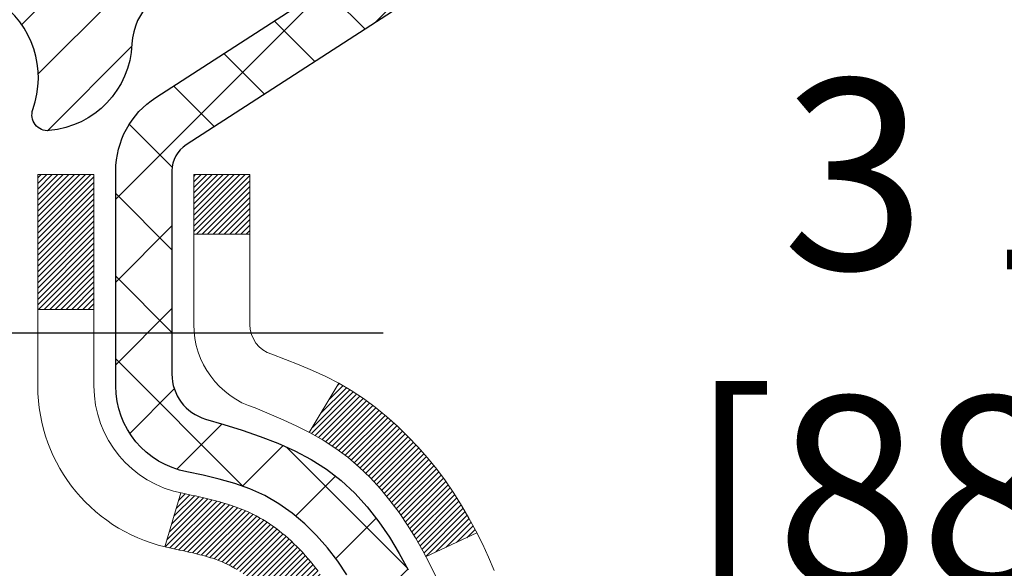
# Model space of a CAD drawing. Extents: x -308 to 3254, y -284 to 1977.
# Drawn here: x 18 to 19, y 15 to 16 of the extents above; entities that cross this region are included whole.
import ezdxf

# ---------------------------------------------------------------- set-up
doc = ezdxf.new("R2010")
doc.units = 0
doc.header["$LTSCALE"] = 5
doc.header["$MEASUREMENT"] = 0
doc.layers.get('DEFPOINTS').update_dxf_attribs({"linetype": 'CONTINUOUS'})
for name, color, linetype, lineweight in [('CONCRETE - H', 130, 'CONTINUOUS', 9), ('DECK COAT - H', 20, 'CONTINUOUS', 20), ('DECK COAT - L', 22, 'CONTINUOUS', 18), ('DIMS', 50, 'CONTINUOUS', 25), ('MIG FOOT - H', 251, 'CONTINUOUS', 20), ('MIG RETAINER - H', 251, 'CONTINUOUS', 20), ('MIG RETAINER - L', 7, 'CONTINUOUS', 30), ('PVC SIDESHEET - H', 170, 'CONTINUOUS', 20), ('PVC SIDESHEET - L', 150, 'CONTINUOUS', 25)]:
    doc.layers.add(name, color=color, linetype=linetype, lineweight=lineweight)
doc.dimstyles.get("Standard").update_dxf_attribs({"dimtxt": 0.18, "dimasz": 0.18, "dimexe": 0.18, "dimexo": 0.0625, "dimgap": 0.09, "dimtad": 0, "dimtih": 1, "dimtoh": 1, "dimdec": 4, "dimzin": 0, "dimdsep": 46, "dimtxsty": 'Standard', "dimcen": 0.09, "dimadec": 0, "dimazin": 0, "dimtfac": 1, "dimtdec": 4, "dimtofl": 0, "dimtmove": 0, "dimatfit": 3, "dimfxl": 1, "dimtolj": 1, "dimtzin": 0, "dimarcsym": 0})

# ---------------------------------------------------------------- blocks, each defined once
blk = doc.blocks.new('*D34')
at = {"layer": 'DEFPOINTS', "color": 0, "transparency": 16777216}
for p in [(19.66224226282975, 16.71749839511085), (17.40024110860304, 12.71749839511085), (22.97318717426106, 12.71749839511085)]:
    blk.add_point(p, dxfattribs=at)
at = {"layer": 'DIMS', "color": 0, "lineweight": -2, "transparency": 16777216}
for p, q in [((19.90224226282975, 16.71749839511085), (23.21318717426106, 16.71749839511085)), ((22.97318717426106, 16.47749839511085), (22.97318717426106, 14.72643094464416)), ((22.97318717426106, 12.95749839511085), (22.97318717426106, 13.60643094464416)), ((17.64024110860304, 12.71749839511085), (23.21318717426106, 12.71749839511085))]:
    blk.add_line(p, q, dxfattribs=at)
at = {"layer": 'DIMS', "color": 0, "transparency": 16777216}
for points in [[(22.93318717426106, 16.47749839511085), (23.01318717426106, 16.47749839511085), (22.97318717426106, 16.71749839511085)], [(22.93318717426106, 12.95749839511085), (23.01318717426106, 12.95749839511085), (22.97318717426106, 12.71749839511085)]]:
    blk.add_solid(points, dxfattribs=at)
at = {"layer": 'DIMS', "color": 0, "transparency": 16777216, "insert": (22.97318717426106, 14.16643094464416), "char_height": 0.24, "attachment_point": 5}
blk.add_mtext('\\A1;4 IN \\P [101.6mm]', dxfattribs=at)
blk = doc.blocks.new('*D35')
at = {"layer": 'DEFPOINTS', "color": 0, "transparency": 16777216}
for p in [(17.16224226282975, 16.21743271004425), (20.6622422628293, 16.21743271004448), (20.6622422628293, 15.37862558985591)]:
    blk.add_point(p, dxfattribs=at)
at = {"layer": 'DIMS', "color": 0, "lineweight": -2, "transparency": 16777216}
for p, q in [((17.16224226282975, 15.97743271004425), (17.16224226282975, 15.13862558985591)), ((20.6622422628293, 15.97743271004448), (20.6622422628293, 15.13862558985591)), ((17.40224226282975, 15.37862558985591), (18.07252020629208, 15.37862558985591)), ((20.4222422628293, 15.37862558985591), (20.23252020629208, 15.37862558985591))]:
    blk.add_line(p, q, dxfattribs=at)
at = {"layer": 'DIMS', "color": 0, "transparency": 16777216}
for points in [[(17.40224226282975, 15.41862558985591), (17.40224226282975, 15.33862558985592), (17.16224226282975, 15.37862558985591)], [(20.4222422628293, 15.41862558985591), (20.4222422628293, 15.33862558985592), (20.6622422628293, 15.37862558985591)]]:
    blk.add_solid(points, dxfattribs=at)
at = {"layer": 'DIMS', "color": 0, "transparency": 16777216, "insert": (19.15252020629208, 15.37862558985591), "char_height": 0.24, "attachment_point": 5}
blk.add_mtext('\\A1;3 1/2 IN \\P [88.9mm]', dxfattribs=at)

msp = doc.modelspace()

# ---------------------------------------------------------------- hatches: boundary and pattern name
at = {"layer": 'CONCRETE - H'}
h = msp.add_hatch(dxfattribs=at)
h.set_pattern_fill('AR-CONC', color=256, scale=0.19)
h.set_pattern_definition([(49.99999999999999, (132.6485453432724, 421.5984088602451), (1.362794346941432, -0.1192290564669307), [0.1425, -1.5675]), (355, (132.6485453432724, 421.5984088602451), (-0.2636275338647, 1.429165054030022), [0.114, -1.254]), (100.45144446, (132.7621115371724, 421.588473106645), (1.099166808781513, 1.309935982840396), [0.1211063648, -1.3321700128]), (46.18420000000002, (132.6485453432724, 421.9784088602451), (2.027758528275987, -0.3144866335068454), [0.2137499999999999, -2.351249999999999]), (96.63563549, (132.8175251587724, 421.9522015769451), (1.775857696781034, 1.850825341471646), [0.1816596498, -1.998256144]), (351.1841639899999, (132.6485453432724, 421.9784088602451), (1.775857695604069, 1.850825340512981), [0.171, -1.8810000019]), (21, (132.8385453432724, 421.8834088602451), (1.134123399025077, -0.7649758922641438), [0.1425, -1.5675]), (326.0000000000001, (132.8385453432724, 421.8834088602451), (0.4622991306510053, 1.377785085589021), [0.114, -1.254]), (71.45144474, (132.9330556258724, 421.8196608696451), (1.596422515786945, 0.6128091903320723), [0.121106361, -1.3321700128]), (37.50000000000001, (132.6485453432724, 421.5984088602451), (0.02310372510285227, 0.6324983222794919), [0, -1.2388, 0, -1.273, 0, -1.25875]), (7.499999999999999, (132.6485453432724, 421.5984088602451), (0.4998321211400824, 0.7493822525764845), [0, -0.7258, 0, -1.2103, 0, -0.47975]), (327.5, (132.2248453432724, 421.5984088602451), (1.014262628727577, -0.04285425629532154), [0, -0.475, 0, -1.482, 0, -1.9665]), (317.5, (132.0348453432724, 421.5984088602451), (1.108053721750534, 0.1901994664314037), [0, -0.6175, 0, -0.9842, 0, -1.3965])])
edge = h.paths.add_edge_path()
edge.add_spline(control_points=[(23.52714956826998, 16.71749839511028), (24.34661141984097, 15.7688788596181), (21.19599210274512, 15.54274336061803), (19.45054169442814, 13.68511452125313), (21.06987240038077, 11.85735167078815), (25.42656418327864, 10.82111450126303), (24.27345751273963, 10.65829680023131)], knot_values=[0, 0, 0, 0, 2.909691765337623, 4.458793961342129, 7.253879861795049, 9.957003385519009, 9.957003385519009, 9.957003385519009, 9.957003385519009], degree=3, periodic=0)
edge.add_line((24.27345751273961, 10.65829680023262), (23.78045586072039, 10.65829680022989))
edge.add_line((23.78045586072039, 10.65829680022989), (23.78045355212862, 10.78428080874278))
edge.add_line((23.78045355212862, 10.78428080874278), (23.78045355212862, 10.8551468087428))
edge.add_line((23.78045355212862, 10.8551468087428), (23.11076985212898, 10.8551468087428))
edge.add_arc((23.11076985212897, 10.89451680874311), 0.03937000000030366, 240.0000000001641, 270.0000000000207, ccw=False)
edge.add_line((23.09108485212892, 10.8604213885958), (22.9553262531027, 10.93880165228813))
edge.add_arc((22.90020594444889, 10.84333580827109), 0.1102360004716142, 59.99861456537516, 89.99999996744177)
edge.add_line((22.90020594451153, 10.95357180874271), (21.99224800348236, 10.95357180874265))
edge.add_arc((21.99224800348267, 10.99294180874318), 0.03937000000053104, 239.9999999775942, 269.999999999545, ccw=False)
edge.add_line((21.97256300346908, 10.95884638860343), (21.29247581732324, 11.35149439141355))
edge.add_arc((21.23247587659577, 11.24757130873849), 0.1199999999999504, 60.00003267864211, 89.99999999998643)
edge.add_line((21.2324758765958, 11.36757130873843), (21.02103449403609, 11.36757130873843))
edge.add_arc((21.02103449403617, 11.40694130873834), 0.03936999999990576, 224.9999999997953, 269.9999999998759, ccw=False)
edge.add_line((20.99319570006082, 11.37910251476319), (20.87673148452023, 11.49557286619415))
edge.add_arc((20.62700510200433, 11.24581146341393), 0.3531912009708389, 45.00401714195777, 76.09630035891405)
edge.add_arc((20.33774260852184, 10.07709729122399), 1.557170273039118, 76.0979116001531, 103.9019133836976)
edge.add_arc((20.04845801552172, 11.24586706450043), 0.3531319187260199, 103.9016150253475, 134.9999999975169)
edge.add_line((19.79875604114795, 11.49556903889584), (19.68228951701491, 11.37910251476319))
edge.add_arc((19.65445072303953, 11.4069413087384), 0.03936999999996802, 270.0000000001654, 315.0000000001755, ccw=False)
edge.add_line((19.65445072303964, 11.36757130873843), (17.9435456205556, 11.36757130873843))
edge.add_arc((17.9435456205558, 11.40694130873823), 0.03936999999979207, 179.3795159454129, 269.99999999971044, ccw=False)
edge.add_line((17.90417792914786, 11.4073676574144), (17.90417792913905, 14.07114504094625))
edge.add_arc((17.94354792913893, 14.07114504094636), 0.03936999999987734, 107.3023772372162, 180.0000000001654, ccw=False)
edge.add_line((17.93183872076861, 14.10873348783275), (17.94911166186193, 14.11525948462759))
edge.add_line((17.94911166186193, 14.11525948462759), (17.96628825803646, 14.12197386469597))
edge.add_line((17.96628825803646, 14.12197386469597), (17.98327216437292, 14.12906501131147))
edge.add_line((17.98327216437292, 14.12906501131147), (17.99996703595252, 14.13672130774762))
edge.add_line((17.99996703595252, 14.13672130774762), (18.01627652785601, 14.14513113727776))
edge.add_line((18.01627652785601, 14.14513113727776), (18.03211544218129, 14.15444670899865))
edge.add_line((18.03211544218129, 14.15444670899865), (18.04745597149122, 14.16463398907831))
edge.add_line((18.04745597149122, 14.16463398907831), (18.0622887256568, 14.17559917603853))
edge.add_line((18.0622887256568, 14.17559917603853), (18.0766043230783, 14.18724844072358))
edge.add_line((18.0766043230783, 14.18724844072358), (18.09039337867307, 14.19948800520456))
edge.add_line((18.09039337867307, 14.19948800520456), (18.10364465785642, 14.21225130680182))
edge.add_line((18.10364465785642, 14.21225130680182), (18.11634203940912, 14.22554368968758))
edge.add_line((18.11634203940912, 14.22554368968758), (18.12847216700311, 14.23937176577147))
edge.add_line((18.12847216700311, 14.23937176577147), (18.14003495759243, 14.2537031349566))
edge.add_line((18.14003495759243, 14.2537031349566), (18.15103341867416, 14.26849631362188))
edge.add_line((18.15103341867416, 14.26849631362188), (18.16147055774354, 14.28370981814669))
edge.add_line((18.16147055774354, 14.28370981814669), (18.17134938229674, 14.29930216491016))
edge.add_line((18.17134938229674, 14.29930216491016), (18.18067289982901, 14.31523187029143))
edge.add_line((18.18067289982901, 14.31523187029143), (18.18944418147066, 14.33145749254527))
edge.add_line((18.18944418147066, 14.33145749254527), (18.19767142602632, 14.34794096430483))
edge.add_line((18.19767142602632, 14.34794096430483), (18.20537164173447, 14.36465001544252))
edge.add_line((18.20537164173447, 14.36465001544252), (18.21256270511913, 14.38155294722378))
edge.add_line((18.21256270511913, 14.38155294722378), (18.21926296933998, 14.39861954641628))
edge.add_line((18.21926296933998, 14.39861954641628), (18.22549534510108, 14.41583380395355))
edge.add_line((18.22549534510108, 14.41583380395355), (18.23128527520703, 14.43318760238958))
edge.add_line((18.23128527520703, 14.43318760238958), (18.23665822960675, 14.45067290887437))
edge.add_line((18.23665822960675, 14.45067290887437), (18.24163967824961, 14.46828169055789))
edge.add_line((18.24163967824961, 14.46828169055789), (18.24625509108319, 14.48600591459035))
edge.add_line((18.24625509108319, 14.48600591459035), (18.2505299380573, 14.50383754812174))
edge.add_line((18.2505299380573, 14.50383754812174), (18.25448968911996, 14.52176855830248))
edge.add_line((18.25448968911996, 14.52176855830248), (18.25815981422056, 14.53979091228211))
edge.add_line((18.25815981422056, 14.53979091228211), (18.26156578330756, 14.55789657721107))
edge.add_line((18.26156578330756, 14.55789657721107), (18.26473306632943, 14.57607752023932))
edge.add_line((18.26473306632943, 14.57607752023932), (18.26768713323554, 14.59432570851709))
edge.add_line((18.26768713323554, 14.59432570851709), (18.27045345397391, 14.61263310919458))
edge.add_line((18.27045345397391, 14.61263310919458), (18.27305749849393, 14.63099168942153))
edge.add_line((18.27305749849393, 14.63099168942153), (18.27514179579521, 14.64653727759719))
edge.add_line((18.27514179579521, 14.64653727759719), (18.27515953586453, 14.64653542366636))
edge.add_line((18.27515953586453, 14.64653542366636), (18.27788063867365, 14.66783025712471))
edge.add_line((18.27788063867365, 14.66783025712471), (18.2801506742303, 14.68629417890111))
edge.add_line((18.2801506742303, 14.68629417890111), (18.28236031336382, 14.70477714882804))
edge.add_line((18.28236031336382, 14.70477714882804), (18.28452818052256, 14.72321291920446))
edge.add_arc((18.22588071512953, 14.73013880021961), 0.0590549999988297, 353.2649378234357, 366.6781923658928)
edge.add_line((18.28453502602224, 14.73700646638531), (18.28236031336382, 14.7555004516114))
edge.add_line((18.28236031336382, 14.7555004516114), (18.2801506742303, 14.77398342153788))
edge.add_line((18.2801506742303, 14.77398342153788), (18.27788063867365, 14.79244734331428))
edge.add_line((18.27788063867365, 14.79244734331428), (18.2755247367445, 14.81088418409081))
edge.add_line((18.2755247367445, 14.81088418409081), (18.27305749849393, 14.82928591101745))
edge.add_line((18.27305749849393, 14.82928591101745), (18.27045345397391, 14.84764449124441))
edge.add_line((18.27045345397391, 14.84764449124441), (18.26768713323554, 14.8659518919219))
edge.add_line((18.26768713323554, 14.8659518919219), (18.26473306632943, 14.88420008019966))
edge.add_line((18.26473306632943, 14.88420008019966), (18.26156578330756, 14.90238102322792))
edge.add_line((18.26156578330756, 14.90238102322792), (18.25815981422056, 14.92048668815687))
edge.add_line((18.25815981422056, 14.92048668815687), (18.25448968911996, 14.93850904213673))
edge.add_line((18.25448968911996, 14.93850904213673), (18.2505299380573, 14.95644005231702))
edge.add_line((18.2505299380573, 14.95644005231702), (18.24625509108319, 14.97427168584863))
edge.add_line((18.24625509108319, 14.97427168584863), (18.24163967824961, 14.9919959098811))
edge.add_line((18.24163967824961, 14.9919959098811), (18.23665822960675, 15.00960469156462))
edge.add_line((18.23665822960675, 15.00960469156462), (18.23128527520703, 15.02708999804941))
edge.add_line((18.23128527520703, 15.02708999804941), (18.22549534510108, 15.04444379648544))
edge.add_line((18.22549534510108, 15.04444379648544), (18.21926296933998, 15.0616580540227))
edge.add_line((18.21926296933998, 15.0616580540227), (18.21256270511913, 15.0787246532152))
edge.add_line((18.21256270511913, 15.0787246532152), (18.20537164173447, 15.09562758499669))
edge.add_line((18.20537164173447, 15.09562758499669), (18.19767142602632, 15.11233663613416))
edge.add_line((18.19767142602632, 15.11233663613416), (18.18944418147066, 15.12882010789372))
edge.add_line((18.18944418147066, 15.12882010789372), (18.18067289982901, 15.14504573014756))
edge.add_line((18.18067289982901, 15.14504573014756), (18.17134938229674, 15.16097543552905))
edge.add_line((18.17134938229674, 15.16097543552905), (18.16147055774354, 15.1765677822923))
edge.add_line((18.16147055774354, 15.1765677822923), (18.15103341867416, 15.1917812868171))
edge.add_line((18.15103341867416, 15.1917812868171), (18.14003495759243, 15.20657446548239))
edge.add_line((18.14003495759243, 15.20657446548239), (18.12847216700266, 15.22090583466752))
edge.add_line((18.12847216700266, 15.22090583466752), (18.11634203940912, 15.2347339107514))
edge.add_line((18.11634203940912, 15.2347339107514), (18.10364465785642, 15.24802629363717))
edge.add_line((18.10364465785642, 15.24802629363717), (18.09039337867307, 15.26078959523443))
edge.add_line((18.09039337867307, 15.26078959523443), (18.0766043230783, 15.27302915971541))
edge.add_line((18.0766043230783, 15.27302915971541), (18.0622887256568, 15.28467842440045))
edge.add_line((18.0622887256568, 15.28467842440045), (18.04745597149076, 15.29564361136067))
edge.add_line((18.04745597149076, 15.29564361136067), (18.03211544218084, 15.30583089144034))
edge.add_line((18.03211544218084, 15.30583089144034), (18.0164632936162, 15.31503661789066))
edge.add_line((18.0164632936162, 15.31503661789066), (18.01627421925559, 15.31514646316077))
edge.add_line((18.01627421925559, 15.31514646316077), (17.99996472735211, 15.32355629269114))
edge.add_line((17.99996472735211, 15.32355629269114), (17.98326985577251, 15.33121258912706))
edge.add_line((17.98326985577251, 15.33121258912706), (17.96628594943604, 15.33830373574256))
edge.add_line((17.96628594943604, 15.33830373574256), (17.94910935326152, 15.34501811581094))
edge.add_line((17.94910935326152, 15.34501811581094), (17.93183641216845, 15.35154411260584))
edge.add_arc((17.94354562053863, 15.38913255949268), 0.03937000000027044, 180.0000000002482, 252.69762276317812, ccw=False)
edge.add_line((17.90417562053835, 15.38913255949251), (17.90417792913877, 15.50302199723296))
edge.add_line((17.90417792913877, 15.50302199723296), (17.90417792913877, 15.57836760835153))
edge.add_line((17.90417792913877, 15.57836760835153), (17.83331192913874, 15.57836760835153))
edge.add_line((17.83331192913874, 15.57836760835153), (17.80601703274519, 15.57836760835141))
edge.add_arc((17.84512292913907, 15.58292016447155), 0.0393699999999445, 122.90315213913769, 186.6402612609555, ccw=False)
edge.add_line((17.82373633250336, 15.61597482200023), (18.13895427295918, 15.81992305347325))
edge.add_arc((17.96126442913761, 16.01861540690129), 0.2665564328769949, 311.8061494065012, 360.0000000001467)
edge.add_line((18.2278208620146, 16.01861540690197), (18.22782086201414, 16.06782900925145))
edge.add_line((18.22782086201414, 16.06782900925145), (18.24669881889167, 16.06782900925145))
edge.add_line((18.24669881889167, 16.06782900925145), (18.31756456692347, 16.06782900925145))
edge.add_line((18.31756456692347, 16.06782900925145), (18.31756456692347, 16.01413513666103))
edge.add_line((18.31756456692347, 16.01413513666103), (18.51638346456133, 16.01413513666085))
edge.add_arc((18.51638346456139, 16.09287529414115), 0.07874015748029706, 269.9999999999586, 360.000000000124)
edge.add_line((18.59512362204168, 16.09287529414132), (18.59512362204168, 16.21743271004243))
edge.add_line((18.59512362204168, 16.21743271004243), (20.66224226282975, 16.21743271004289))
edge.add_line((20.66224226282975, 16.21743271004289), (20.66224226282975, 16.71743271004266))
edge.add_line((20.66224226282975, 16.71743271004266), (23.52714956826998, 16.71749839511051))
h.paths.add_polyline_path([(18.25252020629208, 14.99862558985592), (20.09252020629209, 14.99862558985592), (20.09252020629209, 15.75862558985591), (18.25252020629208, 15.75862558985591)], flags=16)
at = {"layer": 'DECK COAT - H'}
h = msp.add_hatch(dxfattribs=at)
h.set_pattern_fill('ANSI31', color=256, scale=0.03937, style=0)
h.set_pattern_definition([(45, (-166.6239378264459, -82.47661415530615), (-0.003479849246914297, 0.003479849246914297), [])])
h.paths.add_polyline_path([(17.89513154396036, 15.07477236910745), (17.89330096477897, 15.07611343986855), (17.89147288402273, 15.07740928587396), (17.88964864490708, 15.07865944054629), (17.88782959064747, 15.07986343730818), (17.88601735083648, 15.08102066242554), (17.88421635895793, 15.08212917556739), (17.88153703620401, 15.08371656782401), (17.87799856926813, 15.08565023528672), (17.8744565142606, 15.08742747644328), (17.87177577766306, 15.0886513480848), (17.86992507159357, 15.08945580263958), (17.86799950977729, 15.09025335332535), (17.86598549581004, 15.09104866934672), (17.86388263728622, 15.09184129247524), (17.86169158607663, 15.09263052342931), (17.85941299405386, 15.09341566292778), (17.85704751308867, 15.09419601168906), (17.85459617083734, 15.09497075181434), (17.85206202112249, 15.09573887131819), (17.84944598018683, 15.0965007564937), (17.84674850454758, 15.09725699452952), (17.84397005072196, 15.09800817261498), (17.84111107522813, 15.09875487793852), (17.83817203458239, 15.09949769768923), (17.83515338530287, 15.100237219056), (17.83205558390682, 15.10097402922747), (17.82887856002435, 15.10170914545461), (17.82562207646833, 15.10244490361242), (17.82228799417817, 15.10318311571814), (17.81887827504534, 15.10392554317082), (17.81539488096041, 15.10467394736929), (17.81183977381488, 15.10543008971285), (17.80821491549978, 15.10619573160056), (17.80659456850026, 15.10656024615105, -0.01216223081922373), (17.79666796443917, 15.10867626940239), (17.81698524638296, 15.17674174367676, 0.00498223423146265), (17.81967888806184, 15.17620786303496), (17.82456079265694, 15.17517364918808), (17.82997772931913, 15.17402466101635), (17.83534597305561, 15.17286877237234), (17.84066204303781, 15.17169838838959), (17.84592245843805, 15.17050591420229), (17.85112330528091, 15.1692835559993), (17.85626032949267, 15.16802395865398), (17.8613307824271, 15.16672105412886), (17.86633199138487, 15.16536882501282), (17.87126128366708, 15.16396125389474), (17.87611598657486, 15.16249232336327), (17.88089342740886, 15.1609560160075), (17.88559093346976, 15.1593463144161), (17.89020583205911, 15.15765720117815), (17.89473545047758, 15.15588265888209), (17.89917741231511, 15.15401649310706), (17.90354575772699, 15.15204486046741), (17.90785421913733, 15.14996043045221), (17.9121095266978, 15.14776118555892), (17.9163184105596, 15.14544510828591), (17.920487600873, 15.14301018113019), (17.92462373903891, 15.14045443557779), (17.92872283301176, 15.13778184985995), (17.93277823539756, 15.13499811836027), (17.93678814137729, 15.13210631256538), (17.94075074613147, 15.12910950396099), (17.94466424484153, 15.12601076403348), (17.94852683223462, 15.12281316360145), (17.95233655472202, 15.11951966318998), (17.95609151295412, 15.11613369017027), (17.95978993771996, 15.1126589498358), (17.96343005981043, 15.10909914748004), (17.96701011001414, 15.10545798839621), (17.97052831912197, 15.10173917787802), (17.97398291792297, 15.09794642121847), (17.97737213720802, 15.09408342371148), (17.98069420776619, 15.09015389065007), (17.98394736038745, 15.08616152732793), (17.98712982586176, 15.08211003903807), (17.99023983497909, 15.07800313107464), (17.99327531206609, 15.07384470818306), (17.99623605162196, 15.06963698241316), (17.99912332004033, 15.06538093572954), (18.00193838556879, 15.06107754861796), (18.00468251645407, 15.05672780156374), (18.00735698094331, 15.05233267505218), (18.00996304728369, 15.04789314956884), (18.0125019837219, 15.04341020559923), (18.01497505850557, 15.03888482362868), (18.01738353988139, 15.03431798414249), (18.01972869609654, 15.02971066762643), (18.02201179539816, 15.02506385456581), (18.02423410603296, 15.02037852544595), (18.02639689624857, 15.01565566075215), (18.0269130647016, 15.01448834407915), (17.96219389067073, 14.98562627256933), (17.96130379975921, 14.98761021912674), (17.96009739649207, 14.99023573544901), (17.95887336616124, 14.99283652244821), (17.9576315100353, 14.99541247133584), (17.95637180607628, 14.99796325832563), (17.95509443077981, 15.00048839090869), (17.95379919209836, 15.00298788772307), (17.95248588529375, 15.00546178386298), (17.95115430562828, 15.00791011442288), (17.94980424836331, 15.01033291449721), (17.94843550876067, 15.01273021918041), (17.94704788208264, 15.01510206356738), (17.94564116359061, 15.01744848275212), (17.94421514854639, 15.01976951182951), (17.94276963221228, 15.02206518589378), (17.94130440984918, 15.02433554003937), (17.93981927671985, 15.02658060936096), (17.93831402808519, 15.02880042895299), (17.93678801316582, 15.03099553793641), (17.93523832279834, 15.03316906481973), (17.93366523631539, 15.03532059750364), (17.93206968569257, 15.03744899143339), (17.93045260290546, 15.03955310205401), (17.92881491993057, 15.04163178481099), (17.92715756874304, 15.04368389514934), (17.92548148131982, 15.04570828851433), (17.92378758963605, 15.04770382035122), (17.92207682566777, 15.04966934610502), (17.92035012139104, 15.05160372122145), (17.91860840878189, 15.05350580114509), (17.91685261981593, 15.05537444132165), (17.91508368646919, 15.05720849719592), (17.91330255972207, 15.05900680624518), (17.91151141455566, 15.06076717517863), (17.90971194821577, 15.06248824949353), (17.90790511788919, 15.06416944701823), (17.90609188076041, 15.065810185582), (17.9042731940167, 15.06740988301362), (17.90245001484345, 15.06896795714169), (17.90062330042656, 15.07048382579524), (17.89879400795144, 15.07195690680328), (17.89696309460487, 15.0733866179944)])
h.paths.add_polyline_path([(17.6364596205417, 15.57836600174915), (17.70732562054172, 15.57836600174915), (17.70732562054172, 15.40803620017232), (17.6364596205417, 15.40803620017232)])
h.paths.add_polyline_path([(18.09246758612835, 15.15182807189422), (18.08102062592343, 15.16709120703604), (18.06884838103542, 15.18184340361586), (18.05594191551018, 15.19594377886688), (18.04229242919882, 15.20925050083133), (18.02789112195251, 15.22162173755032), (18.01272988549681, 15.23291739902788), (17.9968474123034, 15.24311522733842), (17.97920014147985, 15.25303460952887), (18.01646098501897, 15.31503501128827), (18.03211313358406, 15.30582928483773), (18.04745366289399, 15.29564200475807), (18.06228641705957, 15.28467681779784), (18.07660201448107, 15.27302755311302), (18.09039107007584, 15.26078798863182), (18.10364234925919, 15.24802468703456), (18.11633973081234, 15.23473230414902), (18.12846985840588, 15.22090422806491), (18.1400326489952, 15.20657285888001), (18.15103111007693, 15.19177968021472), (18.16146824914631, 15.17656617568991), (18.17134707369951, 15.16097382892644), (18.18067059123177, 15.14504412354518), (18.18944187287343, 15.12881850129133), (18.19078342851253, 15.1261306640281), (18.12640580493689, 15.09641006166476), (18.12265793889583, 15.10360061747906), (18.1132596858306, 15.1200648957024), (18.10320520634696, 15.13614589395888)])
h.paths.add_polyline_path([(17.83330962054151, 15.57836600174915), (17.90417562054199, 15.57836600174915), (17.90417562054199, 15.50302039063035), (17.83330962054151, 15.50302039063035)])
at = {"layer": 'MIG FOOT - H'}
h = msp.add_hatch(dxfattribs=at)
h.set_pattern_fill('ANSI31', color=256, scale=1.9685, style=0)
h.set_pattern_definition([(45, (-934.4903377550809, -450.8452356220153), (-0.1739924623457148, 0.1739924623457148), [])])
h.paths.add_polyline_path([(17.56424110853732, 15.48026630022059), (17.40024110853756, 15.48026630022059), (17.40024110853756, 14.92261630022062), (17.56424110853732, 14.92261630022062)])
edge = h.paths.add_edge_path()
edge.add_line((17.56424110853732, 14.54761630022062), (17.40024110853756, 14.54761630022062))
edge.add_line((17.40024110853756, 14.54761630022062), (17.40024110853801, 11.26262630022097))
edge.add_arc((17.75457110853813, 11.26262630022075), 0.3543299999998908, 179.9999999999908, 270.0000000000184)
edge.add_line((17.75457110853813, 10.90829630022085), (20.11899107753788, 10.90829630022085))
edge.add_line((20.11899107753788, 10.90829630022085), (20.11899107753788, 11.07229630022084))
edge.add_line((20.11899107753788, 11.07229630022084), (17.75457110853813, 11.07229630022084))
edge.add_arc((17.75457110853813, 11.26262630022075), 0.1903300000000172, 180, 270, ccw=False)
edge.add_line((17.56424110853823, 11.26262630022075), (17.56424110853777, 14.5476163002204))
h.paths.add_polyline_path([(21.08774110853801, 11.07229630022084), (20.55649413953779, 11.07229630022084), (20.55649413953824, 10.90829630022085), (21.08774110853801, 10.90829630022085)])
at = {"layer": 'MIG RETAINER - H'}
h = msp.add_hatch(dxfattribs=at)
h.set_pattern_fill('ANSI31', color=256, scale=0.47, style=0)
h.set_pattern_definition([(45, (-934.4903377550804, -421.5440919284595), (-0.04154252339470966, 0.04154252339470967), [])])
h.paths.add_polyline_path([(17.16224110853955, 13.80826630022079), (17.16224110853773, 14.50938320735509), (17.23653744282001, 14.57396802541552), (17.40024110853756, 14.57396802541552), (17.40024110853847, 13.80826630022079)])
edge = h.paths.add_edge_path()
edge.add_arc((17.94224110853656, 16.25726630022314), 0.07800000000003138, 270.000000000501, 360.0000000000418)
edge.add_line((18.02024110853654, 16.25726630022314), (18.02024110853608, 16.5202663002201))
edge.add_arc((18.04024110853652, 16.52026630022056), 0.02000000000020918, 90.00000000195422, 180.0000000006514, ccw=False)
edge.add_line((18.04024110853561, 16.54026630022054), (18.1272411085356, 16.54026630022236))
edge.add_arc((18.12724110853605, 16.51026630022238), 0.03000000000002956, 2.1719870346714742e-10, 90.0000000013028, ccw=False)
edge.add_line((18.15724110853625, 16.51026630022261), (18.15724110853671, 15.97526630021548))
edge.add_arc((18.00024110853701, 15.97526630021525), 0.1569999999999254, -90.00000000033191, 6.230038707144558e-11, ccw=False)
edge.add_line((18.0002411085361, 15.81826630021533), (17.83398079357858, 15.81826630021624))
edge.add_arc((17.83398079358949, 15.73952661518479), 0.07873968503150763, 90.00000000777618, 177.4144840053407)
edge.add_arc((17.64043833452342, 15.74826630022017), 0.114999999999426, 275.2124696741832, 357.41448399788595, ccw=False)
edge.add_arc((17.64906901984841, 15.65365915846678), 0.02000000000000517, 160.3257550186187, 275.2124696744299, ccw=False)
edge.add_arc((17.5190220534173, 15.70015677265519), 0.1181095275611714, 340.3257550185371, 642.6342225154141)
edge.add_arc((17.54923021357763, 15.56539138888388), 0.02000000000040289, -10.621520467928804, 102.63422251394002, ccw=False)
edge.add_arc((17.49124110853745, 15.57626630022196), 0.07899999999997757, 270.0000000008245, 349.3784795304081, ccw=False)
edge.add_line((17.49124110853836, 15.49726630022178), (17.41724110853693, 15.49726630022064))
edge.add_arc((17.41724110853738, 15.48026630022059), 0.01699999999999591, 90.00000000076633, 180)
edge.add_line((17.40024110853756, 15.48026630022059), (17.40024110853801, 14.88656457502543))
edge.add_line((17.40024110853801, 14.88656457502566), (17.23653744282001, 14.88656457502566))
edge.add_line((17.23653744282001, 14.88656457502566), (17.16224110853773, 14.95114939308587))
edge.add_line((17.16224110853818, 14.95114939308587), (17.16224110853636, 16.51026630021988))
edge.add_arc((17.19224110853611, 16.51026630021988), 0.02999999999985903, 90.00000000043423, 180.0000000002171, ccw=False)
edge.add_line((17.19224110853565, 16.54026630021986), (17.25724110853571, 16.54026630022054))
edge.add_arc((17.25724110853616, 16.52026630022056), 0.01999999999998181, 0, 90.00000000065143, ccw=False)
edge.add_line((17.27724110853615, 16.52026630022056), (17.2772411085366, 16.25726630021904))
edge.add_arc((17.35524110853657, 16.25726630021904), 0.07799999999997453, 180.0000000000835, 270.0000000004176)
edge.add_line((17.35524110853703, 16.17926630021907), (17.35924110853693, 16.17926630021907))
edge.add_arc((17.35924110853648, 16.25726630021904), 0.07799999999986085, 270.000000000334, 360.0000000001671)
edge.add_line((17.43724110853645, 16.25726630021927), (17.437241108536, 16.52026630021987))
edge.add_arc((17.45724110853598, 16.52026630021987), 0.01999999999998181, 90.00000000032571, 180, ccw=False)
edge.add_line((17.45724110853598, 16.54026630021986), (17.59868775659243, 16.54026630022076))
edge.add_line((17.59868775659243, 16.54026630022076), (17.59868775659243, 16.20937109400347))
edge.add_line((17.59868775659243, 16.20937109400347), (17.61797331899015, 16.19004048710167))
edge.add_line((17.61797331899015, 16.19004048710167), (17.61797331899015, 16.11289823751645))
edge.add_line((17.61797331899015, 16.11289823751645), (17.67583000617878, 16.07432711272349))
edge.add_line((17.67583000617878, 16.07432711272349), (17.73368669336742, 16.11289823751645))
edge.add_line((17.73368669336742, 16.11289823751645), (17.73368669336742, 16.19004048710167))
edge.add_line((17.73368669336742, 16.19004048710167), (17.75297225576423, 16.20932604949758))
edge.add_line((17.75297225576423, 16.2093260494978), (17.75297225576423, 16.54026630022099))
edge.add_line((17.75297225576423, 16.54026630022076), (17.84024110853625, 16.54026630022099))
edge.add_arc((17.84024110853625, 16.52026630022101), 0.01999999999998181, 0, 90, ccw=False)
edge.add_line((17.86024110853623, 16.52026630022101), (17.86024110853668, 16.25726630022291))
edge.add_arc((17.93824110853666, 16.25726630022314), 0.07800000000008822, 180.000000000167, 270.000000000334)
edge.add_line((17.93824110853711, 16.17926630022293), (17.94224110853702, 16.17926630022293))
at = {"layer": 'PVC SIDESHEET - H'}
h = msp.add_hatch(dxfattribs=at)
h.set_pattern_fill('ANSI37', color=256, scale=0.59055, style=0)
h.set_pattern_definition([(45, (-166.6239378264459, -82.47661415530615), (-0.05219773870371446, 0.05219773870371446), []), (135, (-166.6239378264459, -82.47661415530615), (-0.05219773870371446, -0.05219773870371446), [])])
h.paths.add_polyline_path([(17.73488462054229, 15.50904676155187), (17.73488462054183, 15.58291855786911, -0.2544175294253038), (17.78523814996151, 15.67547159894957), (18.00610801221728, 15.81837595816091, 0.4033078353723514), (18.15724110853171, 15.97526630025095), (18.15724110853171, 16.0001162662461, 0.02353096692885778), (18.15811212054086, 16.01861380029936), (18.15811212053904, 16.51664430029905, 0.4142135623729873), (18.13449012053934, 16.54026630029898), (17.75456962077578, 16.54026630029807), (17.75456962077533, 16.59932141584432), (17.77917572633305, 16.61900630029027), (18.11758255341556, 16.61900630029118, -0.4142135623730915), (18.227818553416, 16.50877030029142), (18.22781855341736, 16.01861380029959, -0.213440768600962), (18.13895196436215, 15.81992144687092), (17.82373402390613, 15.61597321539784, 0.2544175294251872), (17.80575062054186, 15.58291855786911), (17.80575062054231, 15.50904676155187), (17.80575062054186, 15.32658866059364, 0.3306422189433676), (17.84772132316857, 15.27005884714686), (17.87148159506751, 15.26298723550576), (17.89453919503876, 15.25572707115816), (17.91721497522803, 15.24790726140009), (17.93935264289348, 15.23929872298572), (17.96079590529416, 15.22967237266903), (17.98138846968914, 15.21879912720351), (18.00097404333701, 15.20644990334358), (18.01939636489487, 15.19239570580135), (18.03654144669463, 15.17652596561584), (18.05242110610789, 15.15908254659553), (18.06707045748271, 15.14037257717246), (18.08052461516809, 15.12070318577912), (18.09281901272971, 15.10037942559507), (18.10400469317028, 15.07960487163564), (18.11415505064906, 15.05843779231236), (18.12334450950266, 15.03692326049122), (18.13164241722507, 15.01509168610096), (18.1391158607089, 14.99296695000385), (18.14583191649808, 14.97057290317275), (18.151857661137, 14.94793339658031), (18.15726017116913, 14.92507228119939), (18.1621065231393, 14.90201340800286), (18.16646379359099, 14.87878062796358), (18.17039905906813, 14.85539779205419), (18.1739793961151, 14.83188875124779), (18.17727188127583, 14.80827735651701), (18.18034359109424, 14.78458745883472), (18.18326160211427, 14.76084290917356), (18.1860929908803, 14.73706755850662, -0.05933499155532457), (18.18608034317094, 14.72310062510905), (18.18326160211427, 14.69943147806043), (18.18034359109424, 14.67568692839927), (18.17727188127583, 14.65199703071698), (18.1739793961151, 14.62838563598598), (18.17039905906813, 14.60487659517958), (18.16646379359099, 14.58149375927042), (18.1621065231393, 14.55826097923114), (18.15726017116913, 14.5352021060346), (18.151857661137, 14.51234099065368), (18.14583191649808, 14.48970148406124), (18.1391158607089, 14.46730743723015), (18.13164241722507, 14.44518270113304), (18.12334450950266, 14.423351126743), (18.11415505064906, 14.40183659492141), (18.10400469317028, 14.38066951559836), (18.09281901272971, 14.35989496163893), (18.08052461516809, 14.33957120145487), (18.06707045748271, 14.31990181006154), (18.05242110610789, 14.30119184063869), (18.03654144669463, 14.28374842161838), (18.01939636489487, 14.26787868143265), (18.00097404333701, 14.25382448389041), (17.98138846968914, 14.24147526003048), (17.96079590529416, 14.23060201456519), (17.93935264289348, 14.22097566424827), (17.91721497522803, 14.21236712583391), (17.89453919503876, 14.20454731607583), (17.87148159506751, 14.19728715172823), (17.84819846805431, 14.19035754954484, 0.3329817396557117), (17.80575062054186, 14.13368572664103), (17.73488462055184, 14.13368572664103), (17.73488462054183, 14.1486406024801, -0.3608117966093517), (17.82476723455829, 14.25698133985543), (17.84508505123949, 14.26132733291752), (17.86522843383364, 14.26608979573894), (17.88502294825366, 14.27168519807992), (17.90429416041206, 14.27853000969935), (17.922869132502, 14.28703293645049), (17.94062543074961, 14.29734062851207), (17.95750210953383, 14.30928068592993), (17.97344194304014, 14.32266140739148), (17.98838770545262, 14.33729109158389), (18.00228217095673, 14.35297803719413), (18.01506811373793, 14.36953054290939), (18.026699444732, 14.38676737866922), (18.03721538633454, 14.40458752791983), (18.04669460569994, 14.42292706176659), (18.05521598344603, 14.44172225202283), (18.06285840018927, 14.46090937050099), (18.06970073654657, 14.48042468901349), (18.07582187313619, 14.500204479373), (18.0813006905737, 14.52018501339217), (18.08621606947736, 14.54030256288388), (18.09064629465092, 14.56049463099862), (18.09465595790653, 14.58072701952483), (18.09829596401187, 14.60099381659802), (18.10161662311111, 14.62129033923247), (18.10466824534888, 14.64161190444361), (18.10750114086886, 14.66195382924593), (18.11016561981614, 14.68231143065441), (18.11271199233443, 14.70268002568378), (18.11517861941047, 14.72295670440712, 0.06060086340155051), (18.11519056856787, 14.73721945588522), (18.11271199233443, 14.75759436155022), (18.11016561981614, 14.77796295657959), (18.10750114086886, 14.79832055798806), (18.10466824534888, 14.81866248279039), (18.10161662311111, 14.83898404800152), (18.09829596401187, 14.8592805706362), (18.09465595790653, 14.87954736770916), (18.09064629465092, 14.89977975623538), (18.08621606947736, 14.91997182435011), (18.0813006905737, 14.9400893738416), (18.07582187313619, 14.960069907861), (18.06970073654657, 14.97984969822073), (18.06285840018927, 14.99936501673301), (18.05521598344603, 15.01855213521117), (18.04669460569994, 15.03734732546718), (18.03721538633454, 15.05568685931439), (18.026699444732, 15.07350700856477), (18.01506811373793, 15.09074384432461), (18.00228217095673, 15.10729635003986), (17.98838770545262, 15.1229832956501), (17.97344194304014, 15.13761297984229), (17.95750210953383, 15.15099370130406), (17.94062543074961, 15.16293375872192), (17.922869132502, 15.17324145078351), (17.90429416041206, 15.18174437753464), (17.88502294825366, 15.1885891891543), (17.86522843383364, 15.19418459149483), (17.84508505123949, 15.1989470543167), (17.82476723455829, 15.20329304737879, -0.3608117966100778), (17.73488462054183, 15.31163378475389)])

# ---------------------------------------------------------------- linework, layer by layer
at = {"layer": 'DECK COAT - L'}
for p, q in [((17.83330962054197, 15.50302039063035), (17.90417562054199, 15.50302039063035)), ((17.6364596205417, 15.40803620017232), (17.70732562054172, 15.40803620017232)), ((18.0164641497845, 15.3150402773183), (17.97918167401849, 15.25300388048709)), ((17.81698524638296, 15.17674174367676), (17.79666796443917, 15.10867626940262)), ((18.19082004267557, 15.12614756733865), (18.12648442193449, 15.09644635602308))]:
    msp.add_line(p, q, dxfattribs=at)
for points in [[(17.88601735083648, 15.08102066242554), (17.88421635895793, 15.08212917556739), (17.88242614756246, 15.0831898046772), (17.88064466134483, 15.08420422427571), (17.87886984499937, 15.0851741088843), (17.877100827307, 15.08610068113194), (17.87534138892943, 15.08698348681696), (17.87357379457808, 15.08783047597262), (17.87177577766306, 15.0886513480848), (17.86992507159357, 15.08945580263958), (17.86799950977729, 15.09025335332535), (17.86598549581004, 15.09104866934672), (17.86388263728622, 15.09184129247524), (17.86169158607663, 15.09263052342931), (17.85941299405386, 15.09341566292778), (17.85704751308867, 15.09419601168906), (17.85459617083734, 15.09497075181434), (17.85206202112249, 15.09573887131819), (17.84944598018683, 15.0965007564937), (17.84674850454758, 15.09725699452952), (17.84397005072196, 15.09800817261498), (17.84111107522813, 15.09875487793852), (17.83817203458239, 15.09949769768923), (17.83515338530287, 15.100237219056), (17.83205558390682, 15.10097402922747), (17.82887856002435, 15.10170914545461), (17.82562207646833, 15.10244490361242), (17.82228799417817, 15.10318311571814), (17.81887827504534, 15.10392554317082), (17.81539488096041, 15.10467394736929), (17.81183977381488, 15.10543008971285), (17.80821491549978, 15.10619573160056), (17.80659456850026, 15.10656024615105, -0.3608117966091343), (17.6364596205417, 15.31163378475389), (17.6364596205417, 15.40803620017232), (17.6364596205417, 15.57836600174915), (17.70732562054172, 15.57836600174915), (17.70732562054172, 15.40803620017232), (17.70732562054218, 15.31163378475389, 0.3608117966091343), (17.81967888806184, 15.17620786303496), (17.82456079265694, 15.17517364918808), (17.82997772931913, 15.17402466101635), (17.83534597305561, 15.17286877237234), (17.84066204303781, 15.17169838838959), (17.84592245843805, 15.17050591420229), (17.85112330528091, 15.1692835559993), (17.85626032949267, 15.16802395865398), (17.8613307824271, 15.16672105412886), (17.86633199138487, 15.16536882501282), (17.87126128366708, 15.16396125389474), (17.87611598657486, 15.16249232336327), (17.88089342740886, 15.1609560160075), (17.88559093346976, 15.1593463144161), (17.89020583205911, 15.15765720117815), (17.89473545047758, 15.15588265888209), (17.89917741231511, 15.15401649310706), (17.90354575772699, 15.15204486046741), (17.90785421913733, 15.14996043045221), (17.9121095266978, 15.14776118555892), (17.9163184105596, 15.14544510828591), (17.920487600873, 15.14301018113019), (17.92462373903891, 15.14045443557779), (17.92872283301176, 15.13778184985995), (17.93277823539756, 15.13499811836027), (17.93678814137729, 15.13210631256538), (17.94075074613147, 15.12910950396099), (17.94466424484153, 15.12601076403348), (17.94852683223462, 15.12281316360145), (17.95233655472202, 15.11951966318998), (17.95609151295412, 15.11613369017027), (17.95978993771996, 15.1126589498358), (17.96343005981043, 15.10909914748004), (17.96701011001414, 15.10545798839621), (17.97052831912197, 15.10173917787802), (17.97398291792297, 15.09794642121847), (17.97737213720802, 15.09408342371148), (17.98069420776619, 15.09015389065007), (17.98394736038745, 15.08616152732793), (17.98712982586176, 15.08211003903807), (17.99023983497909, 15.07800313107464)], [(18.13958889548303, 15.06963039375796), (18.13142588984283, 15.08677866067251), (18.12265793889583, 15.10360061747906), (18.1132596858306, 15.1200648957024), (18.10320520634696, 15.13614589395888), (18.09246758612835, 15.15182807189422), (18.08102062592343, 15.16709120703604), (18.06884838103542, 15.18184340361586), (18.05594191551018, 15.19594377886688), (18.04229242919882, 15.20925050083133), (18.02789112195251, 15.22162173755032), (18.01272988549681, 15.23291739902788), (17.9968474123034, 15.24311522733842), (17.98035815208186, 15.25238370152965), (17.9633834622382, 15.26090869242535), (17.94604470017794, 15.26887607084973), (17.92846322330615, 15.27647170762611), (17.91076038902793, 15.28388147357873, -0.3282898029372552), (17.83330962054197, 15.38912929678941), (17.83330962054151, 15.57836600174915), (17.90417562054199, 15.57836600174915), (17.90417562054199, 15.38913095289035, 0.3282883506354047), (17.93183641217138, 15.35154250600363), (17.94910935326516, 15.34501650920902), (17.96628594943923, 15.33830212914063), (17.98326985577569, 15.33121098252514), (17.99996472735529, 15.32355468608898), (18.01627421925923, 15.31514485655885), (18.03211313358406, 15.30582928483773), (18.04745366289399, 15.29564200475807), (18.06228641705957, 15.28467681779784), (18.07660201448107, 15.27302755311302), (18.09039107007584, 15.26078798863182), (18.10364234925919, 15.24802468703456), (18.11633973081234, 15.23473230414902), (18.12846985840588, 15.22090422806491), (18.1400326489952, 15.20657285888001), (18.15103111007693, 15.19177968021472), (18.16146824914631, 15.17656617568991), (18.17134707369951, 15.16097382892644), (18.18067059123177, 15.14504412354518), (18.18944187287343, 15.12881850129133), (18.19766911742909, 15.11233502953155), (18.2053693331377, 15.09562597839408), (18.21256039652189, 15.07872304661282)]]:
    msp.add_lwpolyline(points, format="xyb", dxfattribs=at)
at = {"layer": 'MIG RETAINER - L'}
msp.add_lwpolyline([(17.83398079357858, 15.81826630021624, 0.4010574505985916), (17.75532126513644, 15.74307859807186, -0.3748896829303737), (17.65088600623267, 15.63374186546616, -0.5479758845004098), (17.6302365803017, 15.66039259894842, 3.888295204768812), (17.54485569131384, 15.58490711472177, -0.5387583055402678), (17.56888753732028, 15.56170497826133, -0.3609021040651776), (17.49124110853836, 15.49726630022178), (17.41724110853738, 15.49726630022064, 0.414213562369066), (17.40024110853756, 15.48026630022059), (17.40024110853801, 14.88656457502566), (17.23653744282001, 14.88656457502566), (17.16224110853818, 14.95114939308587), (17.16224110853636, 16.51026630021988, -0.4142135623706347)], format="xyb", dxfattribs=at)
at = {"layer": 'PVC SIDESHEET - L'}
for points in [[(18.026699444732, 15.07350700856477), (18.01506811373793, 15.09074384432461), (18.00228217095673, 15.10729635003986), (17.98838770545262, 15.1229832956501), (17.97344194304014, 15.13761297984229), (17.95750210953383, 15.15099370130406), (17.94062543074961, 15.16293375872192), (17.922869132502, 15.17324145078351), (17.90429416041206, 15.18174437753464), (17.88502294825366, 15.1885891891543), (17.86522843383364, 15.19418459149483), (17.84508505123949, 15.1989470543167), (17.82476723455829, 15.20329304737879, -0.3608117966098974), (17.73488462054183, 15.31163378475389), (17.73488462054229, 15.50904676155187), (17.73488462054183, 15.58291855786888, -0.2544175294253872), (17.78523814996151, 15.67547159894957), (18.03118517351231, 15.8346010584487, 0.3114351400790096)], [(18.13895196436215, 15.81992144687092), (17.82373402390613, 15.61597321539784, 0.2544175294253872), (17.80575062054186, 15.58291855786911), (17.80575062054231, 15.50904676155187), (17.80575062054186, 15.32658866059296, 0.3329817396499346), (17.84819846805431, 15.26991683768915), (17.87148159506751, 15.26298723550576), (17.89453919503876, 15.25572707115816), (17.91721497522803, 15.24790726140009), (17.93935264289348, 15.23929872298572), (17.96079590529416, 15.22967237266903), (17.98138846968914, 15.21879912720351), (18.00097404333701, 15.20644990334358), (18.01939636489487, 15.19239570580135), (18.03654144669463, 15.17652596561584), (18.05242110610789, 15.15908254659553), (18.06707045748271, 15.14037257717246), (18.08052461516809, 15.12070318577912), (18.09281901272971, 15.10037942559507), (18.10400469317028, 15.07960487163564)]]:
    msp.add_lwpolyline(points, format="xyb", dxfattribs=at)

# ---------------------------------------------------------------- dimensions: what is measured, and where the dimension line sits
at = {"layer": 'DIMS'}
dim = msp.add_linear_dim(base=(22.97318717426106, 12.71749839511085), p1=(19.66224226282975, 16.71749839511085), p2=(17.40024110860304, 12.71749839511085), angle=90, text='<> \\P[]', dimstyle='Standard', override={"dimtxt": 0.24, "dimasz": 0.24, "dimexe": 0.24, "dimexo": 0.24, "dimgap": 0.24, "dimlunit": 5, "dimpost": ' IN', "dimfrac": 2}, dxfattribs=at)
dim.commit()
dim.dimension.update_dxf_attribs({"geometry": '*D34', "text_midpoint": (22.97318717426106, 14.16643094464416), "dimtype": 160})
dim = msp.add_linear_dim(base=(20.6622422628293, 15.37862558985591), p1=(17.16224226282975, 16.21743271004425), p2=(20.6622422628293, 16.21743271004448), text='<> \\P[]', dimstyle='Standard', override={"dimtxt": 0.24, "dimasz": 0.24, "dimexe": 0.24, "dimexo": 0.24, "dimgap": 0.2, "dimlunit": 5, "dimpost": ' IN', "dimfrac": 2}, dxfattribs=at)
dim.commit()
dim.dimension.update_dxf_attribs({"geometry": '*D35', "text_midpoint": (19.15252020629208, 15.37862558985591), "dimtype": 160})

doc.saveas('drawing.dxf')
